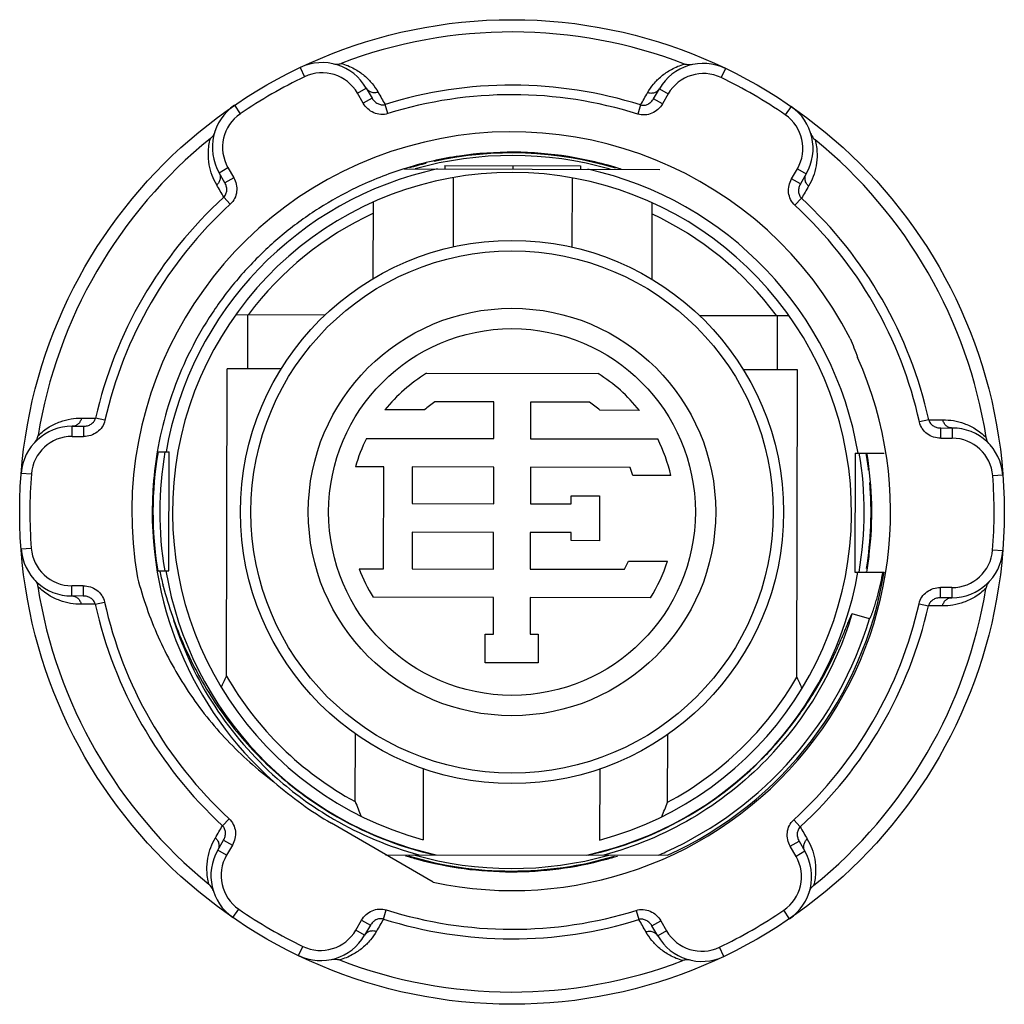
# Model space of a CAD drawing. Units: millimetres. Extents: x 107 to 136, y 212 to 241.
import ezdxf

# ---------------------------------------------------------------- set-up
doc = ezdxf.new("R2010")
doc.units = ezdxf.units.MM
doc.header["$LTSCALE"] = 30.734
doc.layers.get('0').update_dxf_attribs({"linetype": 'CONTINUOUS'})

msp = doc.modelspace()

# ---------------------------------------------------------------- linework, layer by layer
at = {"color": 9, "linetype": 'CONTINUOUS'}
for p, q in [((115.294, 239.599), (115.423, 239.328)), ((127.82, 239.574), (127.689, 239.304)), ((116.98, 238.843), (117.24, 238.992)), ((125.871, 238.975), (126.131, 238.825)), ((117.149, 238.548), (116.98, 238.843)), ((117.409, 238.698), (117.149, 238.548)), ((125.96, 238.531), (125.701, 238.681)), ((126.131, 238.825), (125.96, 238.531)), ((113.36, 238.488), (113.529, 238.24)), ((117.875, 238.243), (117.792, 238.512)), ((125.318, 238.497), (125.233, 238.228)), ((129.749, 238.455), (129.579, 238.208)), ((112.905, 236.501), (113.165, 236.651)), ((113.165, 236.651), (113.335, 236.356)), ((113.335, 236.356), (113.074, 236.206)), ((129.767, 236.323), (129.937, 236.617)), ((129.937, 236.617), (130.197, 236.467)), ((130.026, 236.173), (129.767, 236.323)), ((113.043, 235.783), (113.233, 235.575)), ((129.865, 235.542), (130.056, 235.749)), ((109.542, 229.21), (109.267, 229.272)), ((133.806, 229.223), (133.531, 229.162)), ((108.574, 228.735), (108.575, 229.035)), ((108.914, 229.034), (108.914, 228.734)), ((134.157, 228.684), (134.158, 228.984)), ((134.498, 228.983), (134.497, 228.683)), ((108.574, 228.735), (108.914, 228.734)), ((134.157, 228.684), (134.497, 228.683)), ((107.076, 227.653), (107.375, 227.629)), ((135.99, 227.596), (135.691, 227.573)), ((107.072, 225.422), (107.371, 225.445)), ((135.986, 225.365), (135.687, 225.389)), ((108.565, 224.035), (108.565, 224.335)), ((108.905, 224.334), (108.565, 224.335)), ((108.905, 224.334), (108.905, 224.034)), ((134.488, 224.283), (134.148, 224.284)), ((134.148, 223.984), (134.148, 224.284)), ((134.488, 224.283), (134.488, 223.983)), ((109.256, 223.795), (109.531, 223.856)), ((133.521, 223.808), (133.796, 223.746)), ((132.06, 223.363), (131.554, 223.514)), ((113.197, 217.476), (113.006, 217.269)), ((130.019, 217.235), (129.829, 217.443)), ((113.036, 216.845), (113.296, 216.695)), ((113.296, 216.695), (113.125, 216.401)), ((129.728, 216.662), (129.988, 216.812)), ((129.897, 216.367), (129.728, 216.662)), ((113.125, 216.401), (112.866, 216.551)), ((130.157, 216.517), (129.897, 216.367)), ((113.313, 214.563), (113.483, 214.81)), ((117.744, 214.521), (117.829, 214.79)), ((125.187, 214.775), (125.271, 214.506)), ((129.702, 214.53), (129.533, 214.778)), ((116.931, 214.193), (117.102, 214.487)), ((117.102, 214.487), (117.361, 214.337)), ((125.653, 214.32), (125.913, 214.47)), ((125.913, 214.47), (126.082, 214.175)), ((117.191, 214.043), (116.931, 214.193)), ((126.082, 214.175), (125.822, 214.025)), ((115.243, 213.444), (115.373, 213.714)), ((127.768, 213.419), (127.639, 213.69))]:
    msp.add_line(p, q, dxfattribs=at)
at = {"color": 7, "linetype": 'CONTINUOUS'}
for p, q in [((117.24, 238.992), (117.409, 238.698)), ((125.701, 238.681), (125.871, 238.975)), ((119.551, 236.713), (119.551, 236.613)), ((119.551, 236.713), (123.551, 236.705)), ((121.551, 236.709), (121.551, 236.609)), ((123.551, 236.705), (123.551, 236.605)), ((113.074, 236.206), (112.905, 236.501)), ((118.36, 236.62), (118.344, 236.615)), ((118.361, 236.615), (118.346, 236.609)), ((118.361, 236.615), (125.881, 236.6)), ((119.801, 236.358), (119.797, 234.319)), ((123.301, 236.351), (123.297, 234.312)), ((130.197, 236.467), (130.026, 236.173)), ((117.445, 233.387), (117.449, 235.638)), ((125.649, 235.622), (125.645, 233.37)), ((113.396, 232.325), (116.033, 232.32)), ((113.743, 232.324), (113.739, 230.724)), ((127.053, 232.298), (129.689, 232.293)), ((129.343, 232.294), (129.339, 230.694)), ((113.122, 221.675), (113.139, 230.726)), ((114.731, 230.722), (113.139, 230.726)), ((119.011, 230.594), (124.068, 230.584)), ((129.939, 230.692), (128.348, 230.696)), ((129.921, 221.642), (129.939, 230.692)), ((120.998, 229.75), (119.261, 229.753)), ((120.995, 228.67), (120.998, 229.75)), ((122.078, 229.748), (122.075, 228.668)), ((123.814, 229.744), (122.078, 229.748)), ((118.952, 229.514), (117.79, 229.516)), ((125.284, 229.502), (124.122, 229.504)), ((108.575, 229.035), (108.914, 229.034)), ((134.158, 228.984), (134.498, 228.983)), ((117.249, 228.677), (120.995, 228.67)), ((122.075, 228.668), (125.822, 228.66)), ((111.083, 228.28), (111.435, 228.279)), ((111.428, 224.779), (111.435, 228.279)), ((131.635, 228.239), (131.628, 224.739)), ((131.635, 228.239), (132.496, 228.237)), ((117.754, 227.836), (116.919, 227.838)), ((117.748, 224.836), (117.754, 227.836)), ((118.594, 227.835), (118.592, 226.755)), ((120.994, 227.83), (118.594, 227.835)), ((120.992, 226.75), (120.994, 227.83)), ((122.074, 227.828), (122.072, 226.748)), ((125.012, 227.822), (122.074, 227.828)), ((126.21, 227.58), (125.093, 227.582)), ((123.272, 226.986), (124.112, 226.984)), ((123.272, 226.746), (123.272, 226.986)), ((124.112, 226.984), (124.109, 225.664)), ((118.592, 226.755), (120.992, 226.75)), ((122.072, 226.748), (123.272, 226.746)), ((118.59, 225.915), (118.588, 224.835)), ((120.99, 225.91), (118.59, 225.915)), ((120.988, 224.83), (120.99, 225.91)), ((122.07, 225.908), (122.068, 224.828)), ((123.27, 225.906), (122.07, 225.908)), ((123.269, 225.666), (123.27, 225.906)), ((124.109, 225.664), (123.269, 225.666)), ((124.958, 225.062), (126.107, 225.06)), ((111.084, 224.78), (111.428, 224.779)), ((117.031, 224.838), (117.748, 224.836)), ((118.588, 224.835), (120.988, 224.83)), ((122.068, 224.828), (124.847, 224.822)), ((131.628, 224.739), (132.489, 224.737)), ((111.26, 224.328), (111.253, 224.352)), ((111.26, 224.328), (111.254, 224.353)), ((108.905, 224.034), (108.565, 224.035)), ((120.986, 223.99), (117.441, 223.997)), ((120.984, 222.91), (120.986, 223.99)), ((122.066, 223.988), (122.064, 222.908)), ((125.611, 223.981), (122.066, 223.988)), ((134.488, 223.983), (134.148, 223.984)), ((120.742, 222.071), (120.744, 222.911)), ((120.744, 222.911), (120.984, 222.91)), ((122.064, 222.908), (122.304, 222.907)), ((122.304, 222.907), (122.302, 222.067)), ((122.302, 222.067), (120.742, 222.071)), ((116.914, 217.978), (116.918, 219.973)), ((126.114, 217.96), (126.118, 219.955)), ((118.916, 218.948), (118.912, 216.858)), ((124.116, 218.938), (124.112, 216.848)), ((119.213, 215.603), (116.214, 217.342)), ((112.866, 216.551), (113.036, 216.845)), ((129.988, 216.812), (130.157, 216.517)), ((117.81, 216.416), (126.115, 216.4)), ((117.361, 214.337), (117.191, 214.043)), ((125.822, 214.025), (125.653, 214.32))]:
    msp.add_line(p, q, dxfattribs=at)
for radius in [14.5, 8, 6, 5.4]:
    msp.add_circle((121.531, 226.509), radius, dxfattribs=at)
at = {"color": 9, "linetype": 'CONTINUOUS'}
msp.add_circle((121.531, 226.509), 7.692, dxfattribs=at)
at = {"color": 7, "linetype": 'CONTINUOUS'}
for centre, radius, start, end in [((121.531, 226.509), 14.138, 68.9304, 110.8422), ((115.94, 238.245), 1.5, 29.8867, 115.4749), ((127.169, 238.223), 1.5, 64.2984, 149.8867), ((114.206, 237.248), 1.5, 124.2984, 209.8867), ((128.899, 237.219), 1.5, 329.8867, 55.4749), ((121.531, 226.509), 11.197, 27.1568, 189.9814), ((121.531, 226.509), 14.138, 128.9305, 170.8422), ((121.531, 226.509), 14.138, 8.9304, 50.842), ((121.531, 226.509), 10.5, 74.0209, 105.7524), ((121.531, 226.509), 10.34, 102.2554, 170.1427), ((121.531, 226.509), 10, 284.9567, 254.8166), ((121.564, 226.424), 10.688, 107.5323, 115.5824), ((121.555, 226.449), 10.661, 107.078, 107.4408), ((121.531, 226.509), 10.34, 9.6306, 77.5179), ((121.531, 226.509), 9.7, 114.8906, 143.1643), ((121.531, 226.509), 9.7, 36.609, 64.8827), ((121.531, 226.509), 11.15, 257.9995, 24.1045), ((121.531, 226.509), 4.8, 121.675, 141.2045), ((121.531, 226.509), 4.8, 38.5689, 58.0983), ((121.531, 226.509), 3.96, 124.9835, 130.6357), ((121.531, 226.509), 3.96, 49.1376, 54.7899), ((108.572, 227.535), 1.5, 89.8867, 175.4749), ((134.495, 227.483), 1.5, 4.2984, 89.8867), ((121.531, 226.509), 4.8, 153.143, 163.9247), ((121.531, 226.509), 4.8, 12.8895, 26.6304), ((121.427, 226.522), 10.493, 170.3494, 176.5626), ((121.531, 226.509), 10.375, 170.1759, 189.5974), ((121.531, 226.509), 10.375, 350.1759, 9.5974), ((121.453, 226.493), 10.677, 9.262, 9.4236), ((121.596, 226.509), 10.532, 353.2226, 9.3015), ((121.531, 226.509), 3.72, 16.7639, 20.6702), ((121.534, 226.51), 10.6, 176.5354, 228.5658), ((108.568, 225.535), 1.5, 184.2984, 269.8867), ((134.491, 225.483), 1.5, 269.8867, 355.4749), ((121.531, 226.509), 3.72, 333.0395, 337.1127), ((121.531, 226.509), 4.8, 328.2184, 342.4291), ((121.49, 226.521), 10.639, 350.3275, 353.2233), ((121.442, 226.947), 10.514, 191.8945, 194.284), ((121.531, 226.509), 10.34, 189.6306, 257.5179), ((121.531, 226.509), 4.8, 200.374, 211.5549), ((121.531, 226.509), 10.34, 282.2554, 350.1427), ((121.531, 226.509), 11.1, 294.3938, 350.8157), ((123.028, 226.475), 9.587, 348.8892, 349.5558), ((121.531, 226.509), 14.138, 188.9305, 230.842), ((121.453, 226.95), 10.525, 194.4246, 199.4862), ((121.531, 226.509), 14.138, 308.9304, 350.842), ((79.402, 236.629), 36.886, 335.5125, 336.0834), ((121.531, 226.509), 9.7, 209.8919, 241.5776), ((121.531, 226.509), 9.7, 298.1957, 329.8814), ((163.794, 236.504), 36.989, 203.6907, 204.26), ((121.537, 226.498), 10.338, 282.4777, 315.7998), ((121.601, 226.604), 10.715, 228.6279, 239.8182), ((155.173, 233.038), 41.116, 201.4865, 202.1265), ((88.121, 233.088), 40.894, 337.6451, 338.2885), ((121.528, 226.506), 10.346, 238.995, 257.2807), ((114.163, 215.799), 1.5, 149.8867, 235.4749), ((121.542, 226.52), 10.611, 252.7487, 254.7342), ((121.531, 226.509), 10.5, 254.0209, 285.7524), ((121.559, 226.4), 10.485, 285.0344, 287.0612), ((128.857, 215.769), 1.5, 304.2984, 29.8867), ((115.893, 214.795), 1.5, 244.2984, 329.8867), ((127.123, 214.773), 1.5, 209.8867, 295.4749), ((121.531, 226.509), 14.138, 248.9305, 290.842)]:
    msp.add_arc(centre, radius, start, end, dxfattribs=at)
at = {"color": 9, "linetype": 'CONTINUOUS'}
for centre, radius, start, end in [((121.531, 226.509), 14.2, 115.4749, 124.2984), ((115.94, 238.245), 1.2, 29.8867, 115.4749), ((127.169, 238.223), 1.2, 64.2984, 149.8867), ((121.531, 226.509), 14.2, 55.4749, 64.2984), ((121.531, 226.509), 12.572, 72.4686, 107.3048), ((121.531, 226.509), 12.29, 72.4686, 107.3048), ((114.206, 237.248), 1.2, 124.2984, 209.8867), ((128.899, 237.219), 1.2, 329.8867, 55.4749), ((121.531, 226.509), 10.575, 73.1861, 102.5459), ((121.531, 226.509), 10.575, 103.8235, 106.5938), ((121.531, 226.509), 12.572, 132.4686, 167.3048), ((121.531, 226.509), 12.29, 132.4686, 167.3048), ((121.531, 226.509), 12.29, 12.4686, 47.3048), ((121.531, 226.509), 12.572, 12.4686, 47.3048), ((108.572, 227.535), 1.2, 89.8867, 175.4749), ((134.495, 227.483), 1.2, 4.2984, 89.8867), ((121.531, 226.509), 10.575, 170.3613, 189.4121), ((121.531, 226.509), 10.575, 6.6685, 9.4121), ((121.531, 226.509), 14.2, 175.4749, 184.2984), ((121.531, 226.509), 10.575, 350.9196, 4.7023), ((121.531, 226.509), 14.2, 355.4749, 4.2984), ((108.568, 225.535), 1.2, 184.2984, 269.8867), ((134.491, 225.483), 1.2, 269.8867, 355.4749), ((121.531, 226.509), 10.575, 350.3613, 350.4193), ((121.531, 226.509), 12.572, 192.4686, 227.3048), ((121.531, 226.509), 12.29, 192.4686, 227.3048), ((121.531, 226.509), 12.29, 312.4686, 347.3048), ((121.531, 226.509), 12.572, 312.4686, 347.3048), ((121.55, 226.521), 10.483, 197.7483, 228.5717), ((121.531, 226.509), 10.989, 294.3603, 343.3659), ((121.558, 226.494), 10.431, 315.7242, 343.4037), ((121.553, 226.548), 10.505, 228.6549, 239.0317), ((121.576, 226.584), 10.548, 239.0268, 239.8422), ((121.521, 226.478), 10.429, 239.8078, 254.7933), ((114.163, 215.799), 1.2, 149.8867, 235.4749), ((121.531, 226.509), 10.575, 253.1861, 286.5938), ((121.546, 226.474), 10.951, 293.0904, 294.3659), ((128.857, 215.769), 1.2, 304.2984, 29.8867), ((121.531, 226.509), 14.2, 235.4749, 244.2984), ((121.531, 226.509), 12.29, 252.4686, 287.3048), ((121.531, 226.509), 14.2, 295.4749, 304.2984), ((121.531, 226.509), 12.572, 252.4686, 287.3048), ((115.893, 214.795), 1.2, 244.2984, 329.8867), ((127.123, 214.773), 1.2, 209.8867, 295.4749)]:
    msp.add_arc(centre, radius, start, end, dxfattribs=at)
at = {"color": 7, "linetype": 'CONTINUOUS'}
for points, knots in [([(116.271, 239.708), (116.327, 239.695), (116.408, 239.693), (116.483, 239.715), (116.501, 239.722)], [0, 0, 0, 0, 0.748801, 1, 1, 1, 1]), ([(126.844, 239.687), (126.787, 239.675), (126.707, 239.673), (126.632, 239.695), (126.614, 239.702)], [0, 0, 0, 0, 0.748809, 1, 1, 1, 1]), ([(112.775, 237.699), (112.757, 237.644), (112.719, 237.573), (112.662, 237.519), (112.647, 237.507)], [0, 0, 0, 0, 0.748808, 1, 1, 1, 1]), ([(130.332, 237.664), (130.349, 237.609), (130.387, 237.538), (130.443, 237.484), (130.459, 237.472)], [0, 0, 0, 0, 0.7488, 1, 1, 1, 1]), ([(124.747, 236.607), (124.238, 236.769), (123.193, 237.016), (121.588, 237.146), (119.983, 237.034), (118.935, 236.797), (118.424, 236.64)], [0, 0, 0, 0, 0.249982, 0.500017, 0.75001, 1, 1, 1, 1]), ([(116.949, 236.064), (116.568, 235.882), (115.829, 235.472), (114.802, 234.728), (113.871, 233.867), (113.048, 232.902), (112.346, 231.845), (111.588, 230.337), (111.224, 229.111), (111.083, 228.281)], [0, 0, 0, 0, 0.125048, 0.25009, 0.375157, 0.500223, 0.625263, 0.750314, 1, 1, 1, 1]), ([(131.493, 231.619), (131.531, 231.527), (131.604, 231.342), (131.675, 231.156), (131.708, 231.062)], [0, 0, 0, 0, 0.499994, 1, 1, 1, 1]), ([(107.47, 228.553), (107.509, 228.595), (107.552, 228.664), (107.57, 228.74), (107.573, 228.759)], [0, 0, 0, 0, 0.748801, 1, 1, 1, 1]), ([(135.6, 228.497), (135.561, 228.54), (135.519, 228.609), (135.501, 228.684), (135.498, 228.704)], [0, 0, 0, 0, 0.748809, 1, 1, 1, 1]), ([(107.462, 224.521), (107.501, 224.478), (107.543, 224.409), (107.562, 224.334), (107.565, 224.314)], [0, 0, 0, 0, 0.748808, 1, 1, 1, 1]), ([(110.503, 224.568), (110.657, 223.975), (111.065, 222.812), (111.954, 221.193), (113.106, 219.748), (114.028, 218.929), (114.519, 218.564)], [0, 0, 0, 0, 0.250012, 0.500018, 0.750009, 1, 1, 1, 1]), ([(132.06, 223.363), (132.063, 223.364), (132.069, 223.369), (132.076, 223.38), (132.085, 223.395), (132.094, 223.414), (132.105, 223.439), (132.118, 223.471), (132.133, 223.509), (132.148, 223.548), (132.166, 223.6), (132.189, 223.665), (132.214, 223.744), (132.238, 223.823), (132.262, 223.903), (132.292, 224.009), (132.327, 224.143), (132.366, 224.304), (132.403, 224.465), (132.425, 224.574), (132.435, 224.628)], [0, 0, 0, 0, 0.0075, 0.015279, 0.030879, 0.046495, 0.062117, 0.093367, 0.124622, 0.15588, 0.18714, 0.249662, 0.312186, 0.374712, 0.437239, 0.499767, 0.624823, 0.749881, 0.87494, 1, 1, 1, 1]), ([(135.592, 224.465), (135.553, 224.423), (135.511, 224.354), (135.492, 224.278), (135.489, 224.259)], [0, 0, 0, 0, 0.7488, 1, 1, 1, 1]), ([(111.531, 223.439), (111.636, 223.141), (111.868, 222.551), (112.289, 221.698), (112.781, 220.884), (113.342, 220.117), (113.968, 219.402), (114.656, 218.745), (115.4, 218.152), (115.928, 217.801), (116.199, 217.638)], [0, 0, 0, 0, 0.125003, 0.250003, 0.375003, 0.500003, 0.625002, 0.750001, 0.874999, 1, 1, 1, 1]), ([(128.945, 219.288), (129.09, 219.437), (129.373, 219.745), (129.769, 220.229), (130.137, 220.735), (130.419, 221.174), (130.629, 221.534), (130.779, 221.808), (130.922, 222.087), (131.035, 222.322), (131.121, 222.511), (131.184, 222.654), (131.246, 222.798), (131.306, 222.942), (131.356, 223.063), (131.395, 223.159), (131.424, 223.232), (131.453, 223.304), (131.478, 223.365), (131.499, 223.412), (131.514, 223.448), (131.531, 223.483), (131.544, 223.507), (131.554, 223.514)], [0, 0, 0, 0, 0.125016, 0.250029, 0.37504, 0.50005, 0.562561, 0.625071, 0.687581, 0.750091, 0.781346, 0.812601, 0.843856, 0.87511, 0.906364, 0.92199, 0.937616, 0.953242, 0.968866, 0.976677, 0.984487, 0.992293, 1, 1, 1, 1]), ([(118.748, 216.284), (119.197, 216.161), (120.114, 215.975), (121.512, 215.882), (122.911, 215.971), (123.829, 216.153), (124.278, 216.274)], [0, 0, 0, 0, 0.249972, 0.499982, 0.750016, 1, 1, 1, 1]), ([(112.731, 215.354), (112.713, 215.409), (112.675, 215.48), (112.619, 215.534), (112.604, 215.546)], [0, 0, 0, 0, 0.7488, 1, 1, 1, 1]), ([(130.287, 215.319), (130.305, 215.374), (130.344, 215.445), (130.4, 215.499), (130.415, 215.511)], [0, 0, 0, 0, 0.748809, 1, 1, 1, 1]), ([(116.218, 213.331), (116.275, 213.343), (116.356, 213.345), (116.43, 213.323), (116.449, 213.316)], [0, 0, 0, 0, 0.748808, 1, 1, 1, 1]), ([(126.792, 213.31), (126.735, 213.323), (126.654, 213.325), (126.579, 213.303), (126.561, 213.296)], [0, 0, 0, 0, 0.7488, 1, 1, 1, 1])]:
    msp.add_open_spline(points, degree=3, knots=knots, dxfattribs=at)
at = {"color": 9, "linetype": 'CONTINUOUS'}
for points, knots in [([(116.501, 239.722), (116.634, 239.685), (116.876, 239.587), (117.18, 239.377), (117.415, 239.139), (117.535, 238.963), (117.586, 238.873)], [0, 0, 0, 0, 0.294491, 0.548868, 0.780887, 1, 1, 1, 1]), ([(125.525, 238.858), (125.576, 238.947), (125.697, 239.123), (125.933, 239.359), (126.238, 239.568), (126.48, 239.665), (126.614, 239.702)], [0, 0, 0, 0, 0.219113, 0.451132, 0.705509, 1, 1, 1, 1]), ([(117.586, 238.873), (117.555, 238.863), (117.488, 238.85), (117.386, 238.866), (117.298, 238.915), (117.256, 238.966), (117.24, 238.992)], [0, 0, 0, 0, 0.249517, 0.509557, 0.763876, 1, 1, 1, 1]), ([(125.871, 238.975), (125.856, 238.949), (125.813, 238.898), (125.725, 238.849), (125.623, 238.834), (125.556, 238.847), (125.525, 238.858)], [0, 0, 0, 0, 0.236124, 0.490443, 0.750483, 1, 1, 1, 1]), ([(117.409, 238.698), (117.429, 238.664), (117.477, 238.602), (117.571, 238.533), (117.68, 238.498), (117.757, 238.502), (117.792, 238.512)], [0, 0, 0, 0, 0.257867, 0.511962, 0.759722, 1, 1, 1, 1]), ([(125.318, 238.497), (125.355, 238.487), (125.434, 238.482), (125.544, 238.52), (125.636, 238.589), (125.682, 238.649), (125.701, 238.681)], [0, 0, 0, 0, 0.254141, 0.504967, 0.753418, 1, 1, 1, 1]), ([(117.875, 238.243), (117.808, 238.222), (117.664, 238.205), (117.455, 238.257), (117.275, 238.375), (117.185, 238.487), (117.149, 238.548)], [0, 0, 0, 0, 0.249824, 0.499764, 0.7498, 1, 1, 1, 1]), ([(125.96, 238.531), (125.925, 238.47), (125.836, 238.36), (125.657, 238.242), (125.447, 238.19), (125.301, 238.207), (125.233, 238.228)], [0, 0, 0, 0, 0.247442, 0.495872, 0.746693, 1, 1, 1, 1]), ([(112.834, 236.142), (112.782, 236.231), (112.69, 236.424), (112.603, 236.746), (112.575, 237.115), (112.612, 237.373), (112.647, 237.507)], [0, 0, 0, 0, 0.219113, 0.451132, 0.705509, 1, 1, 1, 1]), ([(130.458, 237.472), (130.493, 237.338), (130.529, 237.079), (130.499, 236.711), (130.411, 236.389), (130.319, 236.197), (130.267, 236.108)], [0, 0, 0, 0, 0.294491, 0.548868, 0.780887, 1, 1, 1, 1]), ([(112.905, 236.501), (112.921, 236.474), (112.943, 236.412), (112.941, 236.311), (112.903, 236.216), (112.859, 236.164), (112.834, 236.142)], [0, 0, 0, 0, 0.236124, 0.490443, 0.750483, 1, 1, 1, 1]), ([(113.335, 236.356), (113.369, 236.295), (113.42, 236.162), (113.432, 235.948), (113.373, 235.74), (113.286, 235.623), (113.233, 235.575)], [0, 0, 0, 0, 0.247442, 0.495872, 0.746693, 1, 1, 1, 1]), ([(130.266, 236.108), (130.242, 236.129), (130.197, 236.181), (130.16, 236.277), (130.159, 236.378), (130.181, 236.44), (130.197, 236.467)], [0, 0, 0, 0, 0.249517, 0.509557, 0.763876, 1, 1, 1, 1]), ([(113.042, 235.783), (113.07, 235.81), (113.114, 235.876), (113.136, 235.99), (113.122, 236.104), (113.093, 236.174), (113.075, 236.207)], [0, 0, 0, 0, 0.254141, 0.504967, 0.753417, 1, 1, 1, 1]), ([(129.865, 235.542), (129.813, 235.59), (129.727, 235.706), (129.667, 235.913), (129.679, 236.128), (129.731, 236.262), (129.767, 236.323)], [0, 0, 0, 0, 0.249824, 0.499764, 0.7498, 1, 1, 1, 1]), ([(130.026, 236.173), (130.007, 236.139), (129.977, 236.066), (129.964, 235.95), (129.988, 235.838), (130.03, 235.774), (130.056, 235.749)], [0, 0, 0, 0, 0.257867, 0.511962, 0.759722, 1, 1, 1, 1]), ([(107.573, 228.759), (107.672, 228.856), (107.878, 229.017), (108.212, 229.175), (108.535, 229.259), (108.748, 229.275), (108.851, 229.275)], [0, 0, 0, 0, 0.294491, 0.548868, 0.780887, 1, 1, 1, 1]), ([(108.851, 229.275), (108.844, 229.242), (108.821, 229.178), (108.757, 229.098), (108.671, 229.046), (108.606, 229.035), (108.575, 229.035)], [0, 0, 0, 0, 0.249517, 0.509557, 0.763876, 1, 1, 1, 1]), ([(108.914, 229.034), (108.954, 229.034), (109.032, 229.044), (109.138, 229.091), (109.223, 229.168), (109.258, 229.237), (109.267, 229.272)], [0, 0, 0, 0, 0.257867, 0.511962, 0.759722, 1, 1, 1, 1]), ([(109.542, 229.21), (109.526, 229.141), (109.468, 229.008), (109.319, 228.853), (109.127, 228.756), (108.984, 228.734), (108.914, 228.734)], [0, 0, 0, 0, 0.249824, 0.499764, 0.7498, 1, 1, 1, 1]), ([(134.157, 228.684), (134.087, 228.684), (133.946, 228.706), (133.755, 228.803), (133.605, 228.958), (133.547, 229.093), (133.531, 229.162)], [0, 0, 0, 0, 0.247442, 0.495872, 0.746693, 1, 1, 1, 1]), ([(133.807, 229.223), (133.816, 229.186), (133.852, 229.115), (133.94, 229.039), (134.045, 228.994), (134.12, 228.984), (134.158, 228.984)], [0, 0, 0, 0, 0.254141, 0.504968, 0.75342, 1, 1, 1, 1]), ([(134.222, 229.224), (134.325, 229.225), (134.538, 229.208), (134.861, 229.122), (135.194, 228.963), (135.399, 228.801), (135.498, 228.704)], [0, 0, 0, 0, 0.219113, 0.451132, 0.705509, 1, 1, 1, 1]), ([(134.498, 228.983), (134.466, 228.983), (134.401, 228.995), (134.315, 229.047), (134.251, 229.128), (134.228, 229.192), (134.222, 229.224)], [0, 0, 0, 0, 0.236124, 0.490443, 0.750483, 1, 1, 1, 1]), ([(108.84, 223.793), (108.737, 223.793), (108.524, 223.81), (108.202, 223.896), (107.868, 224.055), (107.663, 224.217), (107.565, 224.314)], [0, 0, 0, 0, 0.219113, 0.451132, 0.705509, 1, 1, 1, 1]), ([(108.905, 224.334), (108.975, 224.334), (109.116, 224.312), (109.307, 224.215), (109.458, 224.06), (109.516, 223.925), (109.531, 223.856)], [0, 0, 0, 0, 0.247442, 0.495872, 0.746693, 1, 1, 1, 1]), ([(133.521, 223.808), (133.536, 223.877), (133.594, 224.01), (133.744, 224.165), (133.936, 224.262), (134.078, 224.284), (134.148, 224.284)], [0, 0, 0, 0, 0.249824, 0.499764, 0.7498, 1, 1, 1, 1]), ([(135.489, 224.259), (135.39, 224.162), (135.184, 224.001), (134.85, 223.843), (134.527, 223.759), (134.315, 223.743), (134.212, 223.743)], [0, 0, 0, 0, 0.294491, 0.548868, 0.780887, 1, 1, 1, 1]), ([(108.565, 224.035), (108.596, 224.035), (108.661, 224.023), (108.747, 223.971), (108.811, 223.89), (108.834, 223.826), (108.84, 223.794)], [0, 0, 0, 0, 0.236124, 0.490443, 0.750483, 1, 1, 1, 1]), ([(109.255, 223.795), (109.246, 223.832), (109.21, 223.903), (109.123, 223.979), (109.017, 224.024), (108.942, 224.034), (108.905, 224.034)], [0, 0, 0, 0, 0.254141, 0.504967, 0.753418, 1, 1, 1, 1]), ([(134.148, 223.984), (134.109, 223.984), (134.031, 223.974), (133.924, 223.927), (133.839, 223.849), (133.805, 223.781), (133.796, 223.746)], [0, 0, 0, 0, 0.257867, 0.511962, 0.759722, 1, 1, 1, 1]), ([(134.212, 223.743), (134.218, 223.776), (134.241, 223.84), (134.305, 223.92), (134.391, 223.972), (134.457, 223.983), (134.488, 223.983)], [0, 0, 0, 0, 0.249517, 0.509557, 0.763876, 1, 1, 1, 1]), ([(129.026, 219.212), (128.375, 218.543), (126.886, 217.372), (125.138, 216.646), (124.236, 216.404)], [0, 0, 0, 0, 0.49999, 1, 1, 1, 1]), ([(113.036, 216.845), (113.056, 216.879), (113.086, 216.952), (113.098, 217.068), (113.074, 217.18), (113.032, 217.244), (113.006, 217.269)], [0, 0, 0, 0, 0.257867, 0.511962, 0.759722, 1, 1, 1, 1]), ([(113.197, 217.476), (113.249, 217.428), (113.335, 217.312), (113.395, 217.105), (113.383, 216.89), (113.331, 216.756), (113.296, 216.695)], [0, 0, 0, 0, 0.249824, 0.499764, 0.7498, 1, 1, 1, 1]), ([(129.728, 216.662), (129.693, 216.723), (129.642, 216.856), (129.63, 217.07), (129.689, 217.278), (129.776, 217.395), (129.829, 217.443)], [0, 0, 0, 0, 0.247442, 0.495872, 0.746693, 1, 1, 1, 1]), ([(130.02, 217.235), (129.992, 217.208), (129.949, 217.142), (129.926, 217.028), (129.94, 216.914), (129.969, 216.844), (129.988, 216.811)], [0, 0, 0, 0, 0.254141, 0.504967, 0.753417, 1, 1, 1, 1]), ([(112.604, 215.546), (112.569, 215.68), (112.533, 215.939), (112.563, 216.307), (112.651, 216.629), (112.744, 216.821), (112.796, 216.91)], [0, 0, 0, 0, 0.294491, 0.548868, 0.780887, 1, 1, 1, 1]), ([(112.796, 216.91), (112.821, 216.889), (112.865, 216.837), (112.902, 216.741), (112.904, 216.64), (112.881, 216.578), (112.866, 216.551)], [0, 0, 0, 0, 0.249517, 0.509557, 0.763876, 1, 1, 1, 1]), ([(130.157, 216.517), (130.142, 216.544), (130.119, 216.606), (130.121, 216.707), (130.159, 216.802), (130.203, 216.854), (130.228, 216.876)], [0, 0, 0, 0, 0.236124, 0.490443, 0.750483, 1, 1, 1, 1]), ([(130.228, 216.876), (130.28, 216.787), (130.372, 216.594), (130.459, 216.272), (130.487, 215.903), (130.451, 215.645), (130.415, 215.511)], [0, 0, 0, 0, 0.219113, 0.451132, 0.705509, 1, 1, 1, 1]), ([(117.102, 214.487), (117.137, 214.547), (117.226, 214.658), (117.406, 214.776), (117.616, 214.828), (117.761, 214.811), (117.829, 214.79)], [0, 0, 0, 0, 0.247442, 0.495872, 0.746693, 1, 1, 1, 1]), ([(125.187, 214.775), (125.254, 214.796), (125.398, 214.813), (125.607, 214.761), (125.788, 214.643), (125.878, 214.531), (125.913, 214.47)], [0, 0, 0, 0, 0.249824, 0.499764, 0.7498, 1, 1, 1, 1]), ([(117.744, 214.521), (117.707, 214.531), (117.628, 214.536), (117.518, 214.498), (117.426, 214.429), (117.38, 214.369), (117.361, 214.337)], [0, 0, 0, 0, 0.254141, 0.504967, 0.753418, 1, 1, 1, 1]), ([(125.653, 214.32), (125.633, 214.354), (125.585, 214.416), (125.491, 214.485), (125.382, 214.52), (125.306, 214.516), (125.271, 214.506)], [0, 0, 0, 0, 0.257867, 0.511962, 0.759722, 1, 1, 1, 1]), ([(117.537, 214.16), (117.486, 214.071), (117.365, 213.895), (117.129, 213.659), (116.825, 213.45), (116.582, 213.352), (116.449, 213.316)], [0, 0, 0, 0, 0.219113, 0.451132, 0.705509, 1, 1, 1, 1]), ([(117.191, 214.043), (117.206, 214.069), (117.249, 214.12), (117.337, 214.169), (117.439, 214.184), (117.506, 214.171), (117.537, 214.16)], [0, 0, 0, 0, 0.236124, 0.490443, 0.750483, 1, 1, 1, 1]), ([(125.476, 214.145), (125.507, 214.155), (125.575, 214.168), (125.676, 214.152), (125.764, 214.103), (125.807, 214.052), (125.822, 214.025)], [0, 0, 0, 0, 0.249517, 0.509557, 0.763876, 1, 1, 1, 1]), ([(126.561, 213.296), (126.428, 213.333), (126.186, 213.431), (125.882, 213.641), (125.647, 213.879), (125.527, 214.055), (125.476, 214.145)], [0, 0, 0, 0, 0.294491, 0.548868, 0.780887, 1, 1, 1, 1])]:
    msp.add_open_spline(points, degree=3, knots=knots, dxfattribs=at)
at = {"color": 7, "linetype": 'CONTINUOUS'}
for points in [[(117.586, 238.873), (117.654, 238.752), (117.724, 238.633), (117.791, 238.512)], [(125.318, 238.497), (125.387, 238.618), (125.457, 238.737), (125.525, 238.857)], [(113.042, 235.783), (112.972, 235.902), (112.904, 236.023), (112.834, 236.142)], [(130.266, 236.107), (130.196, 235.988), (130.127, 235.868), (130.056, 235.749)], [(108.851, 229.274), (108.989, 229.273), (109.128, 229.273), (109.266, 229.272)], [(133.807, 229.223), (133.945, 229.224), (134.084, 229.223), (134.222, 229.224)], [(109.255, 223.795), (109.117, 223.794), (108.979, 223.795), (108.84, 223.794)], [(134.211, 223.744), (134.073, 223.745), (133.934, 223.745), (133.796, 223.746)], [(112.796, 216.91), (112.867, 217.03), (112.935, 217.15), (113.006, 217.269)], [(130.02, 217.235), (130.09, 217.116), (130.158, 216.995), (130.228, 216.876)], [(117.744, 214.521), (117.676, 214.4), (117.606, 214.281), (117.537, 214.161)], [(125.476, 214.145), (125.408, 214.266), (125.339, 214.385), (125.271, 214.506)]]:
    msp.add_open_spline(points, degree=3, dxfattribs=at)

doc.saveas('drawing.dxf')
